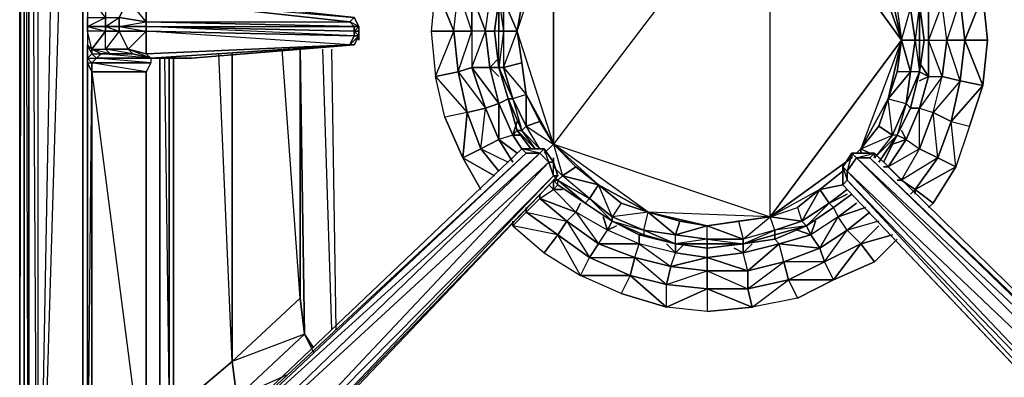
# Model space of a CAD drawing. Units: inches. Extents: x 0 to 30, y -28.8 to 0.
# Drawn here: x 0 to 8.8, y -22.5 to -19.3 of the extents above; entities that cross this region are included whole.
import ezdxf

# ---------------------------------------------------------------- set-up
doc = ezdxf.new("R2010")
doc.units = ezdxf.units.IN
doc.header["$MEASUREMENT"] = 0
doc.layers.get('0').update_dxf_attribs({"true_color": 0x068606})

msp = doc.modelspace()

# ---------------------------------------------------------------- linework, layer by layer
at = {"color": 121}
for points in [[(-0.0105, -23.5309), (-0.0105, -2.8716)], [(0.5548, -3.7214), (0.151, -12.0082), (0.151, -25.3517)], [(0.0299, -12.0082), (0.0702, -12.0082), (0.0702, -25.3517), (0.0299, -25.3113)], [(0.0299, -12.0082), (0.0299, -25.3113), (0.0702, -25.3517)], [(0.151, -12.0082), (0.151, -25.3517), (0.0702, -12.0082)], [(2.4948, -19.6105), (2.5351, -22.1562), (2.4948, -21.8332)], [(1.2431, -22.9253), (1.2431, -19.6913)], [(1.3238, -19.6913), (1.3238, -22.8849)], [(1.3642, -19.6913), (1.3642, -22.8445)], [(1.3642, -19.6913), (1.3642, -22.8445)], [(1.8891, -22.4004), (2.4948, -21.8332), (2.5351, -22.1562), (1.9295, -22.7234)], [(1.9295, -22.7234), (1.445, -23.2079), (1.3642, -22.8445), (1.8891, -22.4004)]]:
    msp.add_lwpolyline(points, close=True, dxfattribs=at)
for points in [[(-0.0105, -23.5309), (0.0299, -23.5713), (-0.0105, -23.5309), (0.0299, -23.6117), (-0.0105, -23.5309), (-0.0105, -2.8716), (-0.0105, -23.5309), (0.0299, -7.1573)], [(0.151, -12.0082), (0.0702, -12.0082), (0.0702, -2.9927), (0.0702, -12.0082), (0.0299, -12.0082), (0.0299, -2.9927), (0.0299, -12.0082), (0.0299, -25.3113)], [(0.0299, -2.9927), (0.0299, -12.0082), (0.0299, -25.3113)], [(0.151, -25.3517), (0.5548, -3.7214), (0.151, -12.0082), (0.151, -3.0735)], [(0.5951, -23.6924), (0.5548, -23.329), (0.5548, -12.0082), (0.5548, -3.7214), (0.5548, -12.0082), (0.5951, -12.0082), (0.5548, -12.0082), (0.151, -25.3517), (0.5548, -23.329)], [(0.5548, -3.7214), (0.5548, -12.0082), (0.5548, -23.329)], [(0.0299, -25.3113), (0.0702, -25.3921), (0.0702, -25.3517), (0.0702, -12.0082)], [(0.151, -25.3517), (0.0702, -25.3517), (0.0702, -12.0082), (0.151, -12.0082)], [(0.151, -12.0082), (0.151, -25.3517)], [(0.5548, -23.329), (0.5951, -23.329), (0.5548, -23.329), (0.5548, -12.0082), (0.151, -25.3517)], [(2.4948, -19.6105), (2.4948, -21.8332), (1.8891, -22.4004), (1.8891, -19.6509)], [(2.3736, -22.5215), (1.9295, -22.7234), (2.5351, -22.1562), (1.8891, -22.4004), (2.4948, -21.8332), (2.3333, -19.6105)], [(2.6159, -22.2773), (2.5351, -22.1562), (2.4948, -19.6105), (2.4948, -21.8332), (2.5351, -22.1562), (2.6159, -22.3177)], [(2.7774, -22.1158), (2.6966, -19.6105)], [(2.7774, -22.1158), (2.6966, -19.6105)], [(2.8178, -22.1158), (2.7774, -19.6105)], [(2.8178, -22.1158), (2.7774, -19.6105)], [(1.4046, -23.4502), (1.3238, -23.2483), (1.2431, -22.9253), (1.2431, -19.6913)], [(1.2835, -19.6913), (1.3238, -22.8849), (1.3238, -19.6913)], [(1.8891, -19.6509), (1.8891, -22.4004), (1.3642, -22.8445)], [(1.8891, -22.4004), (1.768, -19.6509)], [(1.8891, -19.6509), (1.8891, -22.4004), (1.768, -19.6509)], [(2.0102, -22.8445), (1.9295, -22.7234), (2.5351, -22.1562), (2.6159, -22.3177)], [(2.5351, -22.1562), (2.6159, -22.2773)], [(2.6159, -22.3177), (2.5351, -22.1562)], [(1.768, -23.0868), (1.445, -23.2079), (1.9295, -22.7234), (1.3642, -22.8445), (1.8891, -22.4004), (1.9295, -22.7234), (2.0102, -22.8445)]]:
    msp.add_lwpolyline(points, dxfattribs=at)
at = {"color": 151}
for points in [[(0.5951, -7.9667), (0.5951, -8.0475), (0.5951, -12.2524), (0.5951, -12.3735), (0.5951, -13.2618), (0.5951, -13.7886), (0.5951, -14.7173), (0.5951, -14.8384), (0.5951, -19.0433), (0.5951, -19.1241), (0.5951, -19.2049), (0.5951, -19.326), (0.5951, -19.4067), (0.5951, -19.449), (0.5951, -19.5702)], [(4.4348, -18.5992), (4.354, -18.8818), (4.2713, -19.1645), (4.231, -19.449), (4.2713, -19.772), (4.354, -20.0547), (4.4348, -20.3373)], [(7.8283, -20.3777), (7.9494, -20.1354), (8.0302, -19.8124), (8.0706, -19.5298), (8.0302, -19.2049), (7.9494, -18.9222), (7.8283, -18.6396)], [(0.5951, -19.326), (0.7566, -19.326), (0.6355, -19.1645), (0.7566, -19.1645), (0.7566, -19.326), (0.7566, -19.4067), (0.5951, -19.4067), (0.5951, -19.449), (0.5951, -19.5702), (0.5951, -19.6509), (0.5951, -19.7317), (0.5951, -23.977), (0.5951, -24.0577), (0.5951, -24.0173), (0.6355, -24.0577), (0.6355, -24.1789), (0.7566, -24.0173), (0.797, -24.1789), (0.6355, -24.1789), (0.6759, -24.3), (0.797, -24.1789)], [(0.6355, -19.1645), (0.5951, -19.2049), (0.5951, -19.326), (0.5951, -19.4067), (0.7566, -19.326), (0.7566, -19.4067), (0.8778, -19.449), (0.8778, -19.4067)], [(2.9793, -19.449), (3.0197, -19.4894), (3.0197, -19.449), (2.9793, -19.449), (3.0197, -19.4067), (3.0197, -19.449), (3.0197, -19.4067), (2.9793, -19.326), (1.5257, -19.1645), (1.1604, -19.1241), (2.9793, -19.326), (1.5257, -19.1645), (1.1604, -19.1241), (0.9989, -19.1241), (0.797, -19.1241), (0.7163, -19.1241)], [(1.12, -19.3664), (1.12, -19.4067), (0.8778, -19.4067), (0.8778, -19.326), (1.12, -19.3664), (1.12, -19.1645), (0.9585, -19.1645), (1.1604, -19.1241), (1.12, -19.1645), (1.1604, -19.1241), (2.9793, -19.326), (2.9389, -19.3664), (1.12, -19.1645)], [(0.5951, -19.326), (0.5951, -19.4067), (0.5951, -19.326), (0.7566, -19.326)], [(2.9793, -19.4067), (1.12, -19.3664), (2.9389, -19.3664), (2.9793, -19.4067), (3.0197, -19.4067), (2.9793, -19.326), (3.0197, -19.4067), (3.0197, -19.449), (3.0197, -19.4894), (2.9793, -19.5702), (3.0197, -19.4894), (2.9793, -19.4894), (2.9793, -19.449)], [(0.6355, -19.6105), (0.7566, -19.449), (0.5951, -19.449), (0.5951, -19.4067)], [(0.8778, -19.4067), (1.12, -19.449), (1.12, -19.4067)], [(2.9389, -19.5702), (2.9793, -19.4894), (1.12, -19.4067)], [(3.0197, -19.4067), (3.0197, -19.449), (2.9793, -19.449), (2.9793, -19.4067), (3.0197, -19.4067), (2.9389, -19.3664)], [(1.1604, -19.6913), (0.6759, -19.6913), (0.7163, -19.6509), (0.797, -19.6509), (0.9989, -19.6509), (1.1604, -19.6913), (1.5257, -19.6913), (2.9793, -19.5702), (3.0197, -19.4894)], [(1.1604, -19.6913), (0.9989, -19.6509), (1.1604, -19.6913), (0.9585, -19.6105), (1.12, -19.6509), (1.12, -19.449)], [(1.1604, -19.6913), (2.9793, -19.5702), (1.12, -19.6509), (2.9389, -19.5702), (1.12, -19.449), (2.9793, -19.4894), (2.9389, -19.5702), (2.9793, -19.5702), (3.0197, -19.4894)], [(2.9793, -19.5702), (2.9389, -19.5702), (3.0197, -19.4894)], [(3.0197, -19.4894), (2.9793, -19.4894), (2.9793, -19.449), (3.0197, -19.449)], [(2.9793, -19.4894), (3.0197, -19.4894)], [(0.6355, -19.6105), (0.6355, -19.6509), (0.5951, -19.5702)], [(0.7566, -19.6105), (0.797, -19.6509), (0.7163, -19.6509), (0.6355, -19.6105)], [(0.6355, -19.6105), (0.7566, -19.6105)], [(0.6355, -19.6105), (0.7163, -19.6509), (0.6759, -19.6913), (0.6355, -19.6509)], [(0.6355, -19.6105), (0.7163, -19.6509), (0.797, -19.6509), (0.6355, -19.6105), (0.7566, -19.6105)], [(1.1604, -19.6913), (0.7163, -19.6509), (0.797, -19.6509), (0.7566, -19.6105)], [(0.9585, -19.6105), (0.9989, -19.6509), (0.797, -19.6509), (0.7566, -19.6105)], [(0.7566, -19.6105), (0.9585, -19.6105)], [(1.1604, -19.6913), (0.9989, -19.6509), (0.9585, -19.6105)], [(0.9585, -19.6105), (1.12, -19.6509), (1.1604, -19.6913)], [(0.5951, -23.977), (0.6355, -19.8124), (0.5951, -19.7317), (0.5951, -19.6913), (0.6355, -19.7317), (0.6355, -19.8124), (0.5951, -19.7317), (0.5951, -19.6509), (0.5951, -19.6913)], [(0.5951, -19.6509), (0.5951, -19.7317), (0.5951, -23.977), (0.5951, -24.0577)], [(1.1604, -19.6913), (1.12, -19.6509)], [(1.1604, -19.6913), (1.1604, -19.7317)], [(1.1604, -19.6913), (1.5257, -19.6913)], [(1.12, -19.8124), (0.6355, -19.8124), (1.12, -23.5713), (0.6355, -23.8962), (1.1604, -23.6117), (0.6355, -23.9366), (0.6355, -23.8962), (1.12, -23.5713), (1.1604, -23.6117), (0.6355, -23.9366), (1.12, -23.6924)], [(4.4348, -20.3373), (4.5559, -20.4988)], [(7.7072, -20.62), (7.8283, -20.3777)], [(1.5257, -24.1789), (4.7981, -20.7411), (4.7578, -20.62), (4.7578, -20.5796), (4.7578, -20.62), (4.677, -20.4988), (4.4751, -20.4988), (1.12, -23.6924)], [(4.7578, -20.7411), (4.7981, -20.7411), (1.5257, -24.1789), (1.4853, -24.1789), (4.7578, -20.7411), (4.7174, -20.62), (4.6366, -20.5392), (4.5155, -20.5392), (1.12, -23.7328), (4.6366, -20.5392), (1.2008, -23.8558), (4.7174, -20.62), (1.445, -24.0981), (4.7578, -20.7411), (1.4853, -24.1789), (4.7981, -20.7411), (1.5257, -24.1789), (4.7981, -20.7411), (4.7578, -20.7411), (4.7578, -20.62)], [(4.677, -20.4988), (4.4751, -20.4988)], [(4.7578, -20.62), (4.7174, -20.62), (4.677, -20.4988)], [(7.4245, -20.5392), (7.3438, -20.6603), (7.3438, -20.8218), (11.0604, -24.7441), (11.2219, -24.946), (11.343, -25.1075)], [(11.5045, -24.3404), (7.6264, -20.5392), (7.586, -20.5796), (11.5045, -24.3404), (11.5045, -24.3807), (11.3834, -24.5019), (11.1815, -24.7038), (7.3842, -20.7815), (7.3842, -20.7007), (7.3438, -20.6603), (7.4245, -20.5392), (7.3842, -20.7007), (11.1815, -24.7038), (11.1007, -24.7845), (11.0604, -24.7441), (7.3438, -20.8218), (7.3438, -20.6603), (7.4245, -20.5392), (7.4649, -20.5796), (7.6264, -20.5392)], [(7.6264, -20.5392), (7.4245, -20.5392)], [(11.4641, -24.2596), (11.9486, -24.6634), (11.9486, -24.7038), (11.5449, -24.3807), (11.9486, -24.7038), (11.9083, -24.7038), (11.8275, -24.623), (11.666, -24.5019), (11.5045, -24.3404), (7.6264, -20.5392)], [(11.3026, -25.2286), (11.3834, -25.2286), (11.4237, -25.2286), (11.343, -25.1075), (11.2219, -24.946), (11.0604, -24.7441), (7.3438, -20.8218), (7.3438, -20.6603), (7.3842, -20.7815)], [(4.7578, -20.7815), (4.7981, -20.8218)], [(4.7981, -20.8218), (4.7981, -20.7815)], [(4.7981, -20.8218), (5.0404, -20.9853), (5.2827, -21.1468), (5.5249, -21.2679), (5.8479, -21.3487), (6.1306, -21.389), (6.4536, -21.3487), (6.7362, -21.3083), (7.0189, -21.1871), (7.2611, -21.0256)], [(7.2611, -21.0256), (7.4245, -20.9045)]]:
    msp.add_lwpolyline(points, dxfattribs=at)
at = {"color": 53}
for points in [[(7.0189, -21.1871), (6.7362, -21.2275), (6.9785, -21.1468), (6.7362, -21.2275), (6.6958, -21.1064), (6.4132, -21.1468), (6.1306, -21.1871), (6.4132, -21.1468), (6.4536, -21.3083), (6.1306, -21.1871), (6.6958, -21.1064), (6.6958, -17.9109), (4.7578, -20.4584), (6.6958, -21.1064), (5.6057, -21.066), (5.3634, -20.9853), (5.2827, -21.1064), (5.1615, -20.8218), (5.3634, -20.9853), (5.6057, -21.066), (5.2827, -21.1064), (5.5653, -21.2275), (5.5653, -21.2679), (5.8479, -21.3487)], [(5.8479, -21.2679), (5.6057, -21.066), (6.1306, -21.1871), (6.6958, -21.1064), (5.6057, -21.066), (4.7578, -20.4584), (6.6958, -21.1064), (6.6958, -17.9109)], [(6.6958, -17.9109), (4.7578, -20.4584), (4.7578, -18.4781)], [(6.6958, -17.9109), (7.8687, -19.5298), (6.6958, -21.1064), (7.8687, -19.5298), (7.5053, -20.4988), (7.4649, -20.5392), (7.5053, -20.4988), (7.4649, -20.5392), (7.5053, -20.4988), (7.4649, -20.5392), (7.5053, -20.4988), (7.5053, -20.5392), (7.5053, -20.4988), (7.586, -20.5392), (7.5053, -20.4988), (7.7879, -20.3777), (7.6264, -20.5796), (7.8283, -20.3777), (7.7879, -20.3777), (7.9091, -20.0951), (7.8283, -20.3777), (7.9494, -20.1354), (7.8283, -20.3777), (7.9494, -20.1354), (7.8283, -20.3777), (7.9494, -20.1354), (8.0302, -19.8124), (7.9494, -20.1354), (8.0302, -19.8124), (7.9494, -20.1354), (7.9091, -20.0951), (7.7879, -20.3777), (7.7476, -20.0547), (7.9091, -20.0951), (7.9494, -19.8124), (7.7476, -20.0547), (7.8283, -19.8124), (7.8687, -19.5298), (7.5053, -18.5185)], [(7.9494, -18.9222), (7.8283, -18.68), (7.9091, -18.9626), (7.7879, -18.68), (7.9091, -18.9626), (7.7476, -19.003), (7.8283, -19.2452), (7.8687, -19.5298), (6.6958, -17.9109)], [(4.354, -18.8818), (4.3944, -18.8818), (4.2713, -19.1645), (4.354, -18.8818), (4.2713, -19.1645), (4.3136, -19.449), (4.3136, -19.772), (4.4348, -19.449), (4.3136, -19.1645), (4.3136, -19.449), (4.4348, -19.449), (4.5155, -20.0143), (4.7578, -20.4584), (4.4348, -19.449), (4.7578, -18.4781)], [(4.3136, -19.772), (4.4751, -19.7317), (4.4348, -19.449), (4.4751, -19.2049), (4.5155, -18.9222), (4.5155, -18.6396), (4.4751, -18.5992), (4.4348, -18.5992), (4.5559, -18.4781), (4.4751, -18.5992), (4.5963, -18.4781), (4.5155, -18.6396), (4.5963, -18.4781)], [(4.5155, -18.9222), (4.6366, -18.68), (4.5155, -18.6396), (4.7578, -18.4781), (4.5155, -18.9222), (4.4348, -19.449), (4.7578, -18.4781), (4.7578, -20.4584), (4.5155, -20.0143)], [(4.7578, -18.4781), (4.6366, -18.68), (4.5155, -18.9222), (4.4348, -19.449), (4.4751, -19.7317), (4.5155, -20.0143), (4.5155, -20.2969), (4.6366, -20.2566), (4.7578, -20.4584), (4.677, -20.5392), (4.7578, -20.4584), (4.6366, -20.2566), (4.5155, -20.0143)], [(7.5053, -18.5185), (7.8687, -19.5298), (7.9494, -19.8124), (7.8283, -19.8124), (7.7476, -20.0547), (7.9494, -19.8124), (7.9091, -20.0951), (8.0302, -19.8124), (7.9494, -20.1354)], [(7.6668, -18.7607), (7.7879, -18.68), (7.5053, -18.5185), (7.7476, -19.003), (7.8687, -19.5298), (7.7476, -20.0547), (7.6668, -20.2969), (7.5053, -20.4988), (7.7879, -20.3777), (7.6264, -20.5796)], [(4.3944, -18.8818), (4.2713, -19.1645), (4.231, -19.449), (4.2713, -19.772)], [(4.3136, -19.449), (4.2713, -19.449), (4.2713, -19.1645), (4.3136, -19.1645), (4.3944, -18.8818), (4.5155, -18.9222), (4.3136, -19.1645), (4.4751, -19.2049), (4.4348, -19.449)], [(4.3136, -19.1645), (4.4348, -19.449), (4.4751, -19.2049), (4.5155, -18.9222), (4.3944, -18.8818)], [(7.8283, -19.2452), (7.8687, -19.5298), (7.7476, -19.003)], [(4.231, -19.449), (4.2713, -19.1645), (4.2713, -19.449), (4.3136, -19.449), (4.2713, -19.772), (4.2713, -19.449), (4.2713, -19.1645), (4.231, -19.449), (4.2713, -19.772)], [(8.0302, -19.2049), (8.0706, -19.5298), (8.0302, -19.8124), (7.9091, -20.0951), (7.9494, -19.8124), (7.8283, -19.8124), (7.8687, -19.5298), (7.8283, -19.8124), (7.7476, -20.0547), (7.9091, -20.0951), (7.7879, -20.3777), (7.6668, -20.2969), (7.7476, -20.0547), (7.6668, -20.2969), (7.5053, -20.4988), (7.7476, -20.0547), (7.8687, -19.5298), (7.5053, -20.4988), (7.4649, -20.5392)], [(7.8283, -19.2452), (7.8687, -19.5298), (7.9494, -19.2452)], [(8.0302, -19.2049), (7.9898, -19.5298), (8.0302, -19.8124), (7.9494, -20.1354), (8.0302, -19.8124), (7.9494, -19.8124), (7.9898, -19.5298), (7.8687, -19.5298), (7.9494, -19.2452)], [(7.9494, -19.2452), (7.9898, -19.5298), (7.9494, -19.8124), (7.8687, -19.5298), (7.9898, -19.5298), (7.9494, -19.2452)], [(7.9494, -19.2452), (7.9898, -19.5298), (8.0302, -19.5298), (8.0302, -19.2049)], [(8.0302, -19.5298), (8.0706, -19.5298), (8.0302, -19.8124), (8.0706, -19.5298), (8.0302, -19.2049), (8.0302, -19.5298), (8.0706, -19.5298)], [(4.4751, -20.3373), (4.354, -20.0547), (4.3944, -20.0547), (4.3136, -19.772), (4.5155, -20.0143), (4.4751, -19.7317), (4.4348, -19.449)], [(8.0302, -19.5298), (8.0302, -19.8124), (7.9494, -19.8124), (7.9898, -19.5298)], [(4.2713, -19.772), (4.3136, -19.772), (4.3944, -20.0547), (4.2713, -19.772), (4.354, -20.0547), (4.4751, -20.3373), (4.4348, -20.3373)], [(4.4348, -20.3373), (4.5963, -20.4988), (4.4751, -20.3373), (4.6366, -20.4988), (4.5155, -20.2969), (4.5155, -20.0143), (4.3944, -20.0547), (4.354, -20.0547), (4.2713, -19.772)], [(4.4348, -20.3373), (4.4751, -20.3373), (4.354, -20.0547), (4.2713, -19.772)], [(4.6366, -20.4988), (4.5155, -20.2969), (4.7578, -20.4584), (4.6366, -20.2566), (4.5155, -20.0143), (4.3944, -20.0547), (4.5155, -20.2969), (4.4751, -20.3373)], [(4.4348, -20.3373), (4.4751, -20.3373)], [(7.8283, -20.3777), (7.6668, -20.62)], [(5.2827, -21.1468), (5.0404, -20.9853), (5.0808, -20.9449), (4.8385, -20.7411), (5.1615, -20.8218), (4.9597, -20.6603), (4.7578, -20.4584), (4.8385, -20.7411)], [(5.8479, -21.3487), (5.5653, -21.2275), (5.8479, -21.2679), (5.5653, -21.2275), (5.6057, -21.066), (5.3634, -20.9853), (5.1615, -20.8218), (5.3634, -20.9853), (5.2827, -21.1064), (5.1615, -20.8218), (5.6057, -21.066), (4.7578, -20.4584), (4.8385, -20.7411)], [(6.4536, -21.3083), (6.1306, -21.3083), (6.1306, -21.1871), (5.8883, -21.1468), (5.6057, -21.066), (5.1615, -20.8218), (4.7578, -20.4584), (4.9597, -20.6603), (5.1615, -20.8218), (5.0808, -20.9449), (5.2827, -21.1064), (5.2827, -21.1468)], [(5.2827, -21.1468), (5.0404, -20.9853), (4.7981, -20.7815), (5.0808, -20.9449), (4.8385, -20.7411), (4.7578, -20.6603)], [(4.7981, -20.7815), (4.8385, -20.7411)], [(4.7981, -20.7815), (5.0808, -20.9449), (5.1615, -20.8218), (4.8385, -20.7411)], [(4.7981, -20.7815), (5.0404, -20.9853), (5.0808, -20.9449), (4.8385, -20.7411)], [(4.7981, -20.7815), (4.8385, -20.7411)], [(7.3438, -20.7007), (7.14, -20.8622)], [(5.2827, -21.1468), (5.0404, -20.9853), (4.7981, -20.7815)], [(7.2611, -21.0256), (7.4245, -20.9045), (7.2611, -21.0256), (7.2207, -20.9853), (6.9785, -21.1468), (7.14, -20.8622), (6.9381, -21.0256), (6.9785, -21.1468), (6.6958, -21.1064), (6.9381, -21.0256), (7.14, -20.8622), (6.6958, -21.1064), (6.9381, -21.0256), (6.9785, -21.1468), (6.7362, -21.2275)], [(7.14, -20.8622), (6.6958, -21.1064), (6.9381, -21.0256), (7.14, -20.8622), (7.2207, -20.9853), (7.3842, -20.8622), (7.2207, -20.9853), (7.3842, -20.9045), (7.2207, -20.9853), (7.3842, -20.8622)], [(7.4245, -20.9045), (7.2611, -21.0256), (7.0189, -21.1871), (7.2207, -20.9853), (6.9785, -21.1468), (7.0189, -21.1871)], [(7.0189, -21.1871), (6.7362, -21.2679), (6.7362, -21.2275), (6.4536, -21.3083), (6.6958, -21.1064), (6.4132, -21.1468), (6.4536, -21.3083)], [(6.7362, -21.2275), (6.6958, -21.1064), (6.9785, -21.1468), (7.0189, -21.1871), (6.7362, -21.2679), (6.7362, -21.3083), (6.4536, -21.3487)], [(5.8479, -21.3487), (5.5249, -21.2679), (5.2827, -21.1468)], [(5.2827, -21.1468), (5.5249, -21.2679)], [(7.0189, -21.1871), (6.7362, -21.3083), (6.4536, -21.3487)], [(5.8479, -21.3487), (5.8479, -21.2679)], [(6.4536, -21.3487), (6.7362, -21.2275), (6.4536, -21.3083)], [(6.1306, -21.3083), (6.1306, -21.3487), (5.8479, -21.3487)], [(6.1306, -21.3487), (6.4536, -21.3487), (6.1306, -21.389), (6.4536, -21.3487), (6.1306, -21.3487), (6.1306, -21.3083), (5.8479, -21.3487)], [(6.4536, -21.3487), (6.1306, -21.389), (5.8479, -21.3487)], [(5.8479, -21.3487), (6.1306, -21.389)], [(6.4536, -21.3487), (6.7362, -21.3083)]]:
    msp.add_lwpolyline(points, dxfattribs=at)
at = {"color": 183}
for points in [[(4.1906, -19.772), (4.1502, -19.449), (4.1906, -19.1645), (4.2713, -18.8415), (4.2713, -18.5185), (4.1098, -18.4377), (4.3136, -18.3166)], [(4.0291, -19.449), (3.9079, -19.0837), (3.9887, -18.7607)], [(3.7061, -19.0433), (3.6657, -19.449), (3.7061, -19.8528), (3.8676, -19.449)], [(3.8676, -19.449), (3.9079, -19.0837), (3.7061, -19.0433)], [(4.1502, -19.449), (4.1906, -19.772), (4.2713, -20.0951), (4.0291, -19.772), (4.1502, -20.1354), (4.0291, -19.772), (4.1906, -19.772), (4.1502, -19.449), (4.231, -19.449), (4.1502, -19.449), (4.0291, -19.449), (3.8676, -19.449), (3.9079, -19.0837)], [(4.1502, -19.449), (4.1906, -19.1645)], [(8.3936, -19.1645), (8.434, -19.5298), (8.5955, -19.1241), (8.6358, -19.5298), (8.434, -19.5298), (8.3936, -19.8932), (8.2321, -19.8528), (8.2725, -19.5298), (8.2321, -19.8528), (8.1109, -19.5298), (8.1109, -19.8528), (8.2321, -19.8528)], [(8.3936, -19.1645), (8.2725, -19.5298), (8.434, -19.5298), (8.3936, -19.8932), (8.5955, -19.9336), (8.434, -19.5298), (8.3936, -19.1645)], [(8.5955, -19.1241), (8.434, -19.5298), (8.6358, -19.5298), (8.5955, -19.9336), (8.3936, -19.8932), (8.434, -19.5298), (8.5955, -19.9336), (8.6358, -19.5298), (8.5955, -19.1241)], [(8.2321, -19.2049), (8.1109, -19.5298), (8.2725, -19.5298), (8.2321, -19.8528), (8.3936, -19.8932), (8.2725, -19.5298), (8.2321, -19.2049)], [(8.1109, -19.8528), (8.2321, -19.8528), (8.1109, -19.5298), (8.1109, -19.2049)], [(3.8676, -19.449), (3.9079, -19.8124), (3.9887, -20.1758)], [(8.2725, -19.5298), (8.434, -19.5298)], [(3.9079, -19.8124), (4.0291, -19.772)], [(4.2713, -20.0951), (4.1906, -19.772), (4.2713, -19.8528), (4.1906, -19.772), (4.2713, -19.772), (4.1906, -19.772)], [(3.9887, -20.1758), (3.7868, -20.2162), (3.7061, -19.8528), (3.9079, -19.8124)], [(4.1502, -20.1354), (3.9887, -20.1758), (3.9079, -19.8124)], [(7.9091, -20.4181), (8.0302, -20.4988), (8.1917, -20.5796), (8.3532, -20.6603), (8.3128, -20.2566), (8.1917, -20.5796), (8.1513, -20.1758), (8.2321, -19.8528), (8.0302, -20.1354), (8.1513, -20.1758), (8.0302, -20.4988), (8.0302, -20.1354), (8.1109, -19.8528), (8.0302, -19.8932), (8.1109, -19.8528)], [(8.3128, -20.2566), (8.4743, -20.2969), (8.5955, -19.9336), (8.3128, -20.2566), (8.3936, -19.8932)], [(4.3944, -20.3777), (4.2713, -20.0951), (4.354, -20.0547), (4.2713, -20.0951), (4.3944, -20.3777), (4.2713, -20.4181)], [(4.1098, -20.4988), (4.1502, -20.1354), (3.9887, -20.1758)], [(4.2713, -20.0951), (4.3944, -20.3777), (4.4751, -20.4988)], [(8.3128, -20.2566), (8.1917, -20.5796), (8.0302, -20.4988), (8.1513, -20.1758), (8.0302, -20.4988), (8.0302, -20.1354), (7.9091, -20.4181), (8.0302, -20.4988)], [(3.9887, -20.1758), (4.1098, -20.4988), (4.2713, -20.7007)], [(4.1098, -20.4988), (3.9887, -20.1758)], [(8.1513, -20.1758), (8.3128, -20.2566)], [(4.3944, -20.3777), (4.2713, -20.4181)], [(4.1098, -20.4988), (4.2713, -20.4181)], [(4.2713, -20.4181), (4.1098, -20.4988)], [(4.3944, -20.62), (4.2713, -20.4181), (4.4348, -20.5392), (4.2713, -20.4181)], [(7.8687, -20.7815), (8.0302, -20.4988), (7.7476, -20.6603), (7.8687, -20.7815), (8.0302, -20.4988), (7.7476, -20.6603), (7.9091, -20.4181)], [(3.9483, -20.5796), (4.1098, -20.4988)], [(4.1098, -20.4988), (3.9483, -20.5796)], [(4.1098, -20.4988), (4.354, -20.62)], [(7.9898, -20.8622), (8.1917, -20.5796), (7.8687, -20.7815)], [(7.9898, -20.8622), (8.1513, -20.9853), (8.3532, -20.6603), (7.9898, -20.8622), (8.1917, -20.5796)], [(7.8687, -20.7815), (7.7476, -20.6603)], [(4.6366, -20.9449), (4.8789, -21.1468), (4.6366, -20.9449), (4.9597, -21.066), (4.7578, -20.8622), (4.7174, -20.8218)], [(7.8687, -20.7815), (7.8283, -20.7815)], [(7.8687, -20.7815), (7.9898, -20.8622), (7.9494, -20.9045), (7.9898, -20.8622)], [(7.9898, -20.8622), (7.8687, -20.7815)], [(4.5155, -21.066), (4.8789, -21.1468), (4.9597, -21.066), (4.7578, -20.8622)], [(4.6366, -20.9449), (4.7578, -20.8622)], [(4.6366, -20.9449), (4.7578, -20.8622)], [(5.1615, -21.3487), (4.8789, -21.1468), (4.9597, -21.066), (4.7578, -20.8622), (4.8385, -20.8622), (4.7578, -20.8622)], [(7.9494, -20.9045), (7.9898, -20.8622)], [(4.6366, -20.9449), (4.5155, -21.066)], [(4.5155, -21.066), (4.6366, -20.9449)], [(4.5155, -21.066), (4.7981, -21.2679), (4.8789, -21.1468), (4.6366, -20.9449)], [(4.6366, -20.9449), (4.5155, -21.066)], [(5.1615, -21.3487), (5.2423, -21.2275), (4.9597, -21.066), (5, -20.9853), (4.9597, -21.066), (4.6366, -20.9449)], [(7.3015, -21.1064), (7.5457, -21.0256), (7.3015, -21.1064), (7.4649, -20.9853)], [(4.3944, -21.1871), (4.5155, -21.066)], [(4.3944, -21.1871), (4.5155, -21.066)], [(4.5155, -21.0256), (4.5155, -21.066), (4.7981, -21.2679)], [(4.8789, -21.1468), (4.7981, -21.2679), (4.5155, -21.066)], [(7.6668, -21.1468), (7.3842, -21.2275), (7.586, -21.066), (7.3842, -21.2275), (7.3015, -21.1064), (7.0592, -21.2679), (7.0996, -21.1468), (7.0592, -21.2679)], [(7.1804, -21.5102), (7.14, -21.389), (7.3842, -21.2275), (7.14, -21.389), (7.3015, -21.1064), (7.0592, -21.2679), (7.14, -21.389)], [(7.1804, -21.5102), (7.3842, -21.2275), (7.14, -21.389), (7.3015, -21.1064), (7.0592, -21.2679)], [(7.5053, -21.3487), (7.3842, -21.2275), (7.3015, -21.1064)], [(7.5053, -21.3487), (7.6668, -21.1871), (7.5053, -21.3487), (7.3842, -21.2275), (7.586, -21.066)], [(5.8076, -21.5505), (5.4845, -21.4698), (5.5249, -21.3487), (5.2423, -21.2275), (5.323, -21.1871), (5.2423, -21.2275)], [(7.5053, -21.3487), (7.7879, -21.2679), (7.5053, -21.3487), (7.6668, -21.1871)], [(4.7981, -21.2679), (4.677, -21.4294), (5, -21.6313), (4.7981, -21.2679), (5.0808, -21.4698), (5.4442, -21.6313)], [(5.1615, -21.3487), (5.4845, -21.4698), (5.4442, -21.6313), (5, -21.6313), (5.0808, -21.4698), (4.7981, -21.2679)], [(5.8076, -21.5505), (5.8479, -21.4294), (5.5249, -21.3487), (5.5249, -21.2679), (5.5249, -21.3487), (5.2423, -21.2275)], [(6.8573, -21.6717), (6.817, -21.5102), (6.7766, -21.3487), (6.7362, -21.3083), (6.7766, -21.3487), (7.0592, -21.2679), (6.7766, -21.3487), (7.14, -21.389), (6.817, -21.5102), (6.7766, -21.3487), (6.4536, -21.4294), (6.5343, -21.3487), (6.4536, -21.4294)], [(6.8573, -21.6717), (7.1804, -21.5102), (6.817, -21.5102), (7.14, -21.389), (6.7766, -21.3487), (7.0592, -21.2679), (6.9381, -21.2275), (7.0592, -21.2679)], [(7.1804, -21.5102), (7.14, -21.389), (7.0592, -21.2679)], [(7.3842, -21.2275), (7.5053, -21.3487), (7.1804, -21.5102)], [(5.0808, -21.4698), (5.1615, -21.3487)], [(5.0808, -21.4698), (5.4845, -21.4698), (5.5249, -21.3487), (5.1615, -21.3487)], [(5.8479, -21.4294), (5.9287, -21.3487), (5.8479, -21.4294), (6.1306, -21.4698), (6.1306, -21.5909), (6.494, -21.5909), (6.1306, -21.4698), (6.4536, -21.4294), (6.1306, -21.4698), (6.1306, -21.389), (6.1306, -21.4698), (5.8076, -21.5505), (6.1306, -21.5909), (6.1306, -21.7524), (5.7672, -21.9139), (5.7672, -21.712), (5.4442, -21.6313)], [(6.494, -21.5909), (6.7766, -21.3487), (6.4536, -21.4294)], [(5.7672, -21.712), (6.1306, -21.5909), (6.1306, -21.4698), (5.8479, -21.4294)], [(5.4845, -21.4698), (5.4442, -21.6313), (5.0808, -21.4698)], [(5.7672, -21.712), (5.8076, -21.5505)], [(6.817, -21.5102), (6.8573, -21.6717), (6.494, -21.7524)], [(6.8573, -21.6717), (6.9381, -21.8332), (7.2611, -21.6717), (6.8573, -21.6717), (7.1804, -21.5102)], [(5.4442, -21.6313), (5.3634, -21.7928), (5.7672, -21.9139), (5.4442, -21.6313), (5.7672, -21.712), (6.1306, -21.7524)], [(6.1306, -21.5909), (6.1306, -21.7524), (5.7672, -21.712)], [(6.1306, -21.7524), (6.1306, -21.9543), (6.5343, -21.9139), (6.1306, -21.7524), (6.494, -21.7524)], [(6.494, -21.7524), (6.1306, -21.7524)]]:
    msp.add_lwpolyline(points, dxfattribs=at)
for points in [[(3.9887, -18.7607), (3.9079, -19.0837), (3.7061, -19.0433), (3.8676, -19.449), (3.9079, -19.0837)], [(4.2713, -18.8415), (4.1906, -19.1645), (4.0291, -19.1241), (4.1502, -19.449), (4.1906, -19.1645)], [(3.8676, -19.449), (3.7061, -19.0433), (3.6657, -19.449)], [(4.0291, -19.1241), (4.0291, -19.449)], [(4.0291, -19.1241), (4.0291, -19.449), (4.0291, -19.772), (4.1502, -19.449)], [(8.2725, -19.5298), (8.2321, -19.2049), (8.3936, -19.1645), (8.434, -19.5298)], [(8.1109, -19.8528), (8.0302, -19.7317), (8.1109, -19.8528), (8.1109, -19.5298), (8.2725, -19.5298), (8.2321, -19.2049), (8.1109, -19.5298), (8.1109, -19.2049), (8.1109, -19.5298), (8.0706, -19.5298), (8.1109, -19.5298)], [(3.8676, -19.449), (3.6657, -19.449), (3.7061, -19.8528)], [(4.0291, -19.449), (4.0291, -19.772), (3.9079, -19.8124), (3.8676, -19.449)], [(3.8676, -19.449), (3.9079, -19.8124), (4.0291, -19.449)], [(4.1502, -19.449), (4.0291, -19.449), (4.0291, -19.772)], [(4.2713, -19.6913), (4.1906, -19.772)], [(4.1502, -20.1354), (4.0291, -19.772), (3.9079, -19.8124)], [(4.2713, -20.0951), (4.1906, -19.772), (4.0291, -19.772)], [(3.9887, -20.1758), (3.9079, -19.8124), (3.7061, -19.8528)], [(3.9887, -20.1758), (3.9483, -20.5796), (3.7868, -20.2162), (3.7061, -19.8528)], [(7.9091, -20.4181), (7.8687, -20.3373), (7.9091, -20.4181), (8.0302, -20.1354), (8.1513, -20.1758), (8.2321, -19.8528), (8.0302, -20.1354), (8.1109, -19.8528), (8.0302, -20.1354), (7.9494, -20.1354), (8.0302, -20.1354)], [(8.0302, -19.8124), (8.1109, -19.8528)], [(8.1513, -20.1758), (8.2321, -19.8528), (8.3936, -19.8932), (8.3128, -20.2566)], [(8.1513, -20.1758), (8.3128, -20.2566), (8.3936, -19.8932)], [(8.3128, -20.2566), (8.5955, -19.9336), (8.4743, -20.2969), (8.3532, -20.6603)], [(4.1502, -20.1354), (4.2713, -20.4181), (4.1098, -20.4988), (3.9887, -20.1758)], [(4.2713, -20.0951), (4.1502, -20.1354), (4.2713, -20.4181)], [(4.1502, -20.1354), (4.2713, -20.0951), (4.2713, -20.4181)], [(3.9887, -20.1758), (3.7868, -20.2162), (3.9483, -20.5796)], [(4.4348, -20.2566), (4.3944, -20.3777)], [(8.3128, -20.2566), (8.4743, -20.2969), (8.3532, -20.6603), (8.1917, -20.5796)], [(4.4348, -20.3373), (4.3944, -20.3777)], [(4.3944, -20.3777), (4.4751, -20.4988), (4.3944, -20.3777), (4.4751, -20.3777)], [(7.8283, -20.3777), (7.9091, -20.4181)], [(4.2713, -20.4181), (4.3944, -20.62)], [(7.7476, -20.6603), (7.7072, -20.6603), (7.7476, -20.6603), (7.9091, -20.4181), (7.7879, -20.4584), (7.9091, -20.4181)], [(4.231, -20.7411), (3.9483, -20.5796), (4.1098, -20.8622), (3.9483, -20.5796)], [(4.1098, -20.4988), (4.2713, -20.7007)], [(7.8687, -20.7815), (8.0302, -20.4988), (8.1917, -20.5796), (7.9898, -20.8622)], [(7.9898, -20.8622), (8.3532, -20.6603), (8.1513, -20.9853), (8.1109, -21.0256), (8.1513, -20.9853)], [(4.7174, -20.8218), (4.7578, -20.8622)], [(4.7578, -20.7815), (4.7578, -20.8622)], [(4.7981, -20.8218), (4.7578, -20.8622)], [(7.8283, -20.7815), (7.8687, -20.7815)], [(4.6366, -20.9045), (4.6366, -20.9449)], [(7.9898, -20.8622), (7.9898, -20.9045)], [(7.2611, -21.0256), (7.3015, -21.1064), (7.4649, -20.9853), (7.3015, -21.1064)], [(4.5155, -21.0256), (4.5155, -21.066)], [(5.1615, -21.3487), (5.4845, -21.4698), (5.1615, -21.3487), (5.5249, -21.3487), (5.2423, -21.2275), (4.9597, -21.066)], [(4.9597, -21.066), (5.1615, -21.3487), (5.2423, -21.2275)], [(5.2019, -21.1064), (5.2423, -21.2275)], [(4.3944, -21.1468), (4.3944, -21.1871)], [(4.7981, -21.2679), (4.3944, -21.1871), (4.677, -21.4294), (5, -21.6313)], [(4.7981, -21.2679), (4.3944, -21.1871), (4.677, -21.4294)], [(4.8789, -21.1468), (5.1615, -21.3487), (5.0808, -21.4698), (4.7981, -21.2679)], [(4.8789, -21.1468), (5.0808, -21.4698), (5.1615, -21.3487)], [(5.2827, -21.1468), (5.2423, -21.2275)], [(7.0189, -21.1871), (7.0592, -21.2679)], [(5.8076, -21.5505), (6.1306, -21.5909), (5.8076, -21.5505), (6.1306, -21.4698), (5.8479, -21.4294), (5.5249, -21.3487)], [(5.5249, -21.3487), (5.8076, -21.5505), (5.8479, -21.4294)], [(5.7672, -21.3487), (5.8479, -21.4294)], [(5.8479, -21.3487), (5.8479, -21.4294)], [(6.4536, -21.3487), (6.4536, -21.4294)], [(6.494, -21.5909), (6.4536, -21.4294), (6.7766, -21.3487), (6.494, -21.5909), (6.817, -21.5102), (6.494, -21.5909), (6.494, -21.7524), (6.817, -21.5102)], [(7.5053, -21.3487), (7.6264, -21.5102), (7.2611, -21.6717), (7.1804, -21.5102)], [(7.1804, -21.5102), (7.2611, -21.6717), (7.5053, -21.3487)], [(7.5053, -21.3487), (7.2611, -21.6717), (7.6264, -21.5102), (7.8283, -21.3083), (7.6264, -21.5102)], [(6.1306, -21.4698), (6.494, -21.5909), (6.4536, -21.4294)], [(6.3728, -21.389), (6.4536, -21.4294)], [(6.817, -21.5102), (7.14, -21.389), (7.1804, -21.5102), (6.8573, -21.6717)], [(5.0808, -21.4698), (5.4442, -21.6313), (5.3634, -21.7928), (5, -21.6313)], [(5.4845, -21.4698), (5.8076, -21.5505), (5.7672, -21.712), (5.4442, -21.6313)], [(5.4845, -21.4698), (5.7672, -21.712), (5.8076, -21.5505)], [(5.4442, -21.6313), (5.7672, -21.9139), (5.3634, -21.7928), (5, -21.6313)], [(6.1306, -21.5909), (6.494, -21.5909), (6.494, -21.7524), (6.1306, -21.7524)], [(6.1306, -21.5909), (6.494, -21.7524), (6.494, -21.5909)], [(5.7672, -21.712), (6.1306, -21.7524), (6.1306, -21.9543), (5.7672, -21.9139)], [(6.8573, -21.6717), (6.9381, -21.8332), (6.5343, -21.9139), (6.494, -21.7524)], [(6.494, -21.7524), (6.5343, -21.9139), (6.8573, -21.6717)], [(6.8573, -21.6717), (7.2611, -21.6717), (6.9381, -21.8332), (6.5343, -21.9139)], [(6.1306, -21.7524), (6.5343, -21.9139), (6.1306, -21.9543), (5.7672, -21.9139)]]:
    msp.add_lwpolyline(points, close=True, dxfattribs=at)
at = {"color": 151}
for points in [[(0.9585, -19.1645), (0.9989, -19.1241), (0.7566, -19.1645), (0.9585, -19.1645), (0.8778, -19.326), (1.12, -19.3664)], [(0.9585, -19.1645), (1.12, -19.1645), (1.12, -19.3664), (0.8778, -19.326)], [(1.12, -19.3664), (1.12, -19.1645), (2.9389, -19.3664), (2.9793, -19.4067)], [(1.12, -19.1645), (2.9793, -19.326), (2.9389, -19.3664)], [(4.2713, -19.1645), (4.231, -19.449)], [(8.0302, -19.2049), (8.0706, -19.5298)], [(0.8778, -19.326), (0.8778, -19.4067), (0.7566, -19.4067), (0.7566, -19.326)], [(0.7566, -19.4067), (0.8778, -19.326), (0.8778, -19.4067)], [(3.0197, -19.4067), (2.9793, -19.4067), (2.9389, -19.3664), (2.9793, -19.326)], [(0.5951, -19.4067), (0.7566, -19.4067), (0.7566, -19.449), (0.5951, -19.449)], [(0.5951, -19.4067), (0.7566, -19.449), (0.7566, -19.4067)], [(0.7566, -19.4067), (0.8778, -19.4067), (0.8778, -19.449), (0.7566, -19.449)], [(0.8778, -19.4067), (1.12, -19.3664), (1.12, -19.4067)], [(0.8778, -19.4067), (1.12, -19.4067), (1.12, -19.449), (0.8778, -19.449)], [(1.12, -19.4067), (1.12, -19.3664), (2.9793, -19.4067), (2.9793, -19.449)], [(1.12, -19.4067), (2.9793, -19.449), (2.9793, -19.4894), (1.12, -19.449)], [(1.12, -19.4067), (2.9793, -19.4067), (2.9793, -19.449)], [(0.6355, -19.6105), (0.7566, -19.6105), (0.7566, -19.449), (0.6355, -19.6105), (0.5951, -19.449), (0.5951, -19.5702)], [(0.5951, -19.449), (0.5951, -19.5702), (0.6355, -19.6105)], [(0.7566, -19.6105), (0.7566, -19.449), (0.8778, -19.449), (0.9585, -19.6105)], [(0.8778, -19.449), (0.7566, -19.6105), (0.7566, -19.449)], [(0.9585, -19.6105), (0.8778, -19.449), (1.12, -19.449), (1.12, -19.6509)], [(1.12, -19.449), (0.9585, -19.6105), (0.8778, -19.449)], [(1.12, -19.449), (2.9793, -19.4894), (2.9389, -19.5702), (1.12, -19.6509)], [(3.0197, -19.449), (3.0197, -19.4894)], [(3.0197, -19.5298), (3.0197, -19.4894)], [(4.2713, -19.772), (4.231, -19.449)], [(8.0302, -19.8124), (8.0706, -19.5298)], [(0.5951, -19.5702), (0.6355, -19.6509), (0.5951, -19.6913), (0.5951, -19.6509)], [(0.5951, -19.5702), (0.5951, -19.6509), (0.5951, -19.7317), (0.5951, -19.6913), (0.5951, -19.6509), (0.5951, -19.5702), (0.6355, -19.6509), (0.5951, -19.6913)], [(0.6355, -19.6105), (0.6355, -19.6509)], [(0.9585, -19.6105), (0.9989, -19.6509), (0.797, -19.6509), (0.9989, -19.6509), (0.7566, -19.6105)], [(1.12, -19.6509), (2.9389, -19.5702), (2.9793, -19.5702), (1.1604, -19.6913)], [(1.1604, -19.6913), (1.5257, -19.6913), (2.9793, -19.5702)], [(2.9793, -19.5702), (1.5257, -19.6913), (1.1604, -19.6913)], [(0.5951, -19.6913), (0.6355, -19.6509), (0.6759, -19.6913), (0.6355, -19.7317)], [(0.5951, -19.6913), (0.6759, -19.6913), (0.6355, -19.7317)], [(0.6355, -19.6509), (0.7163, -19.6509), (0.6759, -19.6913)], [(1.1604, -19.6913), (1.1604, -19.7317), (0.6355, -19.7317), (0.6759, -19.6913)], [(1.1604, -19.6913), (1.1604, -19.7317), (0.6759, -19.6913)], [(0.6355, -19.8124), (0.6355, -23.8962), (0.5951, -23.977), (0.5951, -19.7317)], [(0.6355, -19.8124), (0.6355, -23.8962), (0.5951, -24.0173), (0.6355, -23.9366), (0.6355, -24.0577), (0.6759, -24.0173), (0.6355, -23.9366), (0.6355, -23.8962), (0.5951, -23.977), (0.5951, -19.7317), (0.6355, -19.7317)], [(1.1604, -19.7317), (1.12, -19.8124), (0.6355, -19.8124), (0.6355, -19.7317)], [(0.6355, -19.7317), (1.1604, -19.7317), (1.12, -19.8124)], [(4.2713, -19.772), (4.354, -20.0547)], [(1.12, -23.5713), (0.6355, -23.8962), (0.6355, -19.8124), (1.12, -19.8124)], [(1.12, -19.8124), (1.12, -23.5713)], [(1.12, -19.8124), (1.12, -23.5713)], [(8.0302, -19.8124), (7.9494, -20.1354)], [(4.4348, -20.3373), (4.354, -20.0547)], [(7.8283, -20.3777), (7.9494, -20.1354)], [(4.5559, -20.4988), (4.4348, -20.3373)], [(7.8283, -20.3777), (7.7072, -20.62)], [(4.4751, -20.4988), (4.5155, -20.5392), (1.12, -23.7328), (1.12, -23.6924)], [(4.4751, -20.4988), (4.5155, -20.5392), (1.12, -23.6924)], [(1.12, -23.7328), (4.5155, -20.5392), (4.6366, -20.5392), (1.2008, -23.8558)], [(1.2008, -23.8558), (4.6366, -20.5392), (4.7174, -20.62), (1.445, -24.0981)], [(4.4751, -20.4988), (4.677, -20.4988), (4.6366, -20.5392), (4.5155, -20.5392)], [(4.677, -20.4988), (4.6366, -20.5392), (4.4751, -20.4988)], [(4.7174, -20.62), (4.6366, -20.5392), (4.677, -20.4988), (4.7578, -20.62)], [(4.677, -20.4988), (4.7578, -20.62)], [(7.3842, -20.7007), (7.3438, -20.6603), (7.4245, -20.5392), (7.4649, -20.5796)], [(11.3834, -24.5019), (11.1815, -24.7038), (7.3842, -20.7007), (7.4649, -20.5796)], [(7.4649, -20.5796), (7.3842, -20.7007), (11.3834, -24.5019)], [(7.4245, -20.5796), (7.4245, -20.5392)], [(7.6264, -20.5392), (7.586, -20.5796), (7.4649, -20.5796), (7.4245, -20.5392)], [(7.4245, -20.5392), (7.6264, -20.5392)], [(11.5045, -24.3807), (11.3834, -24.5019), (7.4649, -20.5796), (7.586, -20.5796)], [(7.586, -20.5796), (7.4649, -20.5796), (11.5045, -24.3807)], [(7.6264, -20.5392), (11.5045, -24.3404), (11.5045, -24.3807), (7.586, -20.5796)], [(7.6264, -20.5796), (7.6264, -20.5392)], [(1.445, -24.0981), (4.7174, -20.62), (4.7578, -20.7411), (1.4853, -24.1789)], [(4.7578, -20.62), (4.7981, -20.7411), (4.7578, -20.7411), (4.7174, -20.62)], [(4.7578, -20.62), (4.7981, -20.7411)], [(7.3842, -20.7007), (7.3842, -20.7815), (7.3438, -20.8218), (7.3438, -20.6603)], [(7.3842, -20.7007), (11.1815, -24.7038), (11.1007, -24.7845), (7.3842, -20.7815)], [(4.7981, -20.8218), (4.7578, -20.7815)], [(4.7981, -20.8218), (5.0404, -20.9853)], [(7.3842, -20.7815), (11.1007, -24.7845), (11.0604, -24.7441), (7.3438, -20.8218)], [(11.1007, -24.7845), (7.3842, -20.7815), (7.3438, -20.8218)], [(7.4245, -20.9045), (7.2611, -21.0256)], [(5.2827, -21.1468), (5.0404, -20.9853)], [(7.0189, -21.1871), (7.2611, -21.0256)], [(5.2827, -21.1468), (5.5249, -21.2679)], [(7.0189, -21.1871), (6.7362, -21.3083)], [(5.8479, -21.3487), (5.5249, -21.2679)], [(5.8479, -21.3487), (6.1306, -21.389)], [(6.4536, -21.3487), (6.1306, -21.389)], [(6.4536, -21.3487), (6.7362, -21.3083)]]:
    msp.add_lwpolyline(points, close=True, dxfattribs=at)
at = {"color": 53}
for points in [[(4.2713, -19.449), (4.231, -19.449), (4.2713, -19.1645)], [(4.3136, -19.1645), (4.3136, -19.449)], [(8.0302, -19.2049), (8.0706, -19.5298)], [(8.0302, -19.2049), (8.0302, -19.5298), (8.0302, -19.8124), (8.0302, -19.5298)], [(4.2713, -19.449), (4.231, -19.449), (4.2713, -19.772)], [(4.2713, -19.449), (4.231, -19.449), (4.2713, -19.772)], [(4.3136, -19.449), (4.3136, -19.772), (4.2713, -19.772), (4.2713, -19.449)], [(4.4348, -19.449), (4.3136, -19.449), (4.3136, -19.772)], [(4.5155, -20.0143), (4.6366, -20.2566), (4.5155, -20.2969), (4.7578, -20.4584), (4.4348, -19.449)], [(8.0302, -19.5298), (7.9898, -19.5298)], [(8.0302, -19.5298), (8.0706, -19.5298), (8.0302, -19.8124)], [(4.2713, -19.772), (4.354, -20.0547)], [(4.3944, -20.0547), (4.3136, -19.772), (4.2713, -19.772)], [(4.5155, -20.0143), (4.4751, -19.7317), (4.3136, -19.772)], [(4.354, -20.0547), (4.4348, -20.3373)], [(4.4348, -20.3373), (4.354, -20.0547)], [(4.5155, -20.2969), (4.3944, -20.0547), (4.4751, -20.3373), (4.5963, -20.4988), (4.4751, -20.3373), (4.6366, -20.4988)], [(4.3944, -20.0547), (4.4751, -20.3373), (4.5155, -20.2969)], [(7.6264, -20.5796), (7.8283, -20.3777), (7.6668, -20.62), (7.8283, -20.3777), (7.7879, -20.3777), (7.7476, -20.0547), (7.5053, -20.4988), (7.6668, -20.2969), (7.7879, -20.3777)], [(7.9091, -20.0951), (7.8283, -20.3777), (7.9494, -20.1354)], [(4.5559, -20.4988), (4.4348, -20.3373)], [(4.5559, -20.4988), (4.4348, -20.3373)], [(7.6668, -20.62), (7.8283, -20.3777)], [(7.8283, -20.3777), (7.6668, -20.62)], [(4.8385, -20.7411), (4.9597, -20.6603), (5.1615, -20.8218), (4.7578, -20.4584), (4.9597, -20.6603)], [(6.6958, -21.1064), (7.4245, -20.5796)], [(4.7578, -20.6603), (4.8385, -20.7411)], [(4.7578, -20.7411), (4.7981, -20.7815)], [(4.7578, -20.7411), (4.7981, -20.7815)], [(7.3438, -20.7007), (7.14, -20.8622), (7.3438, -20.8218), (7.14, -20.8622)], [(7.3438, -20.7007), (7.14, -20.8622)], [(4.7578, -20.7815), (4.7981, -20.7815)], [(4.7981, -20.7815), (4.7578, -20.7815)], [(4.7981, -20.7815), (5.0404, -20.9853)], [(7.14, -20.8622), (6.9785, -21.1468), (7.2207, -20.9853), (7.0189, -21.1871), (7.2611, -21.0256), (7.2207, -20.9853)], [(7.4245, -20.9045), (7.2611, -21.0256)], [(7.4245, -20.9045), (7.2611, -21.0256)], [(5.0404, -20.9853), (5.2827, -21.1468)], [(5.2827, -21.1468), (5.0404, -20.9853)], [(5.2827, -21.1468), (5.5653, -21.2679), (5.2827, -21.1468), (5.5653, -21.2275), (5.2827, -21.1064), (5.0808, -20.9449)], [(5.0808, -20.9449), (5.2827, -21.1468), (5.2827, -21.1064)], [(5.2827, -21.1468), (5.5653, -21.2275), (5.6057, -21.066), (5.2827, -21.1064), (5.5653, -21.2275), (5.5653, -21.2679), (5.8479, -21.3487), (5.5249, -21.2679), (5.8479, -21.3487), (5.5653, -21.2679), (5.5249, -21.2679)], [(5.8479, -21.2679), (5.8883, -21.1468), (6.1306, -21.1871), (5.6057, -21.066), (5.8883, -21.1468)], [(5.8479, -21.2679), (6.1306, -21.3083), (5.8479, -21.2679), (6.1306, -21.1871), (5.8883, -21.1468), (5.6057, -21.066)], [(6.6958, -21.1064), (6.4132, -21.1468), (6.1306, -21.1871), (6.4536, -21.3083)], [(7.0189, -21.1871), (7.2611, -21.0256)], [(7.0189, -21.1871), (7.2611, -21.0256)], [(5.5249, -21.2679), (5.5653, -21.2679), (5.2827, -21.1468)], [(5.8479, -21.2679), (6.1306, -21.3083), (6.1306, -21.1871)], [(6.7362, -21.2679), (6.7362, -21.3083), (7.0189, -21.1871)], [(6.7362, -21.3083), (7.0189, -21.1871)], [(6.7362, -21.2275), (6.7362, -21.2679), (7.0189, -21.1871)], [(5.5653, -21.2679), (5.5249, -21.2679), (5.8479, -21.3487)], [(5.5653, -21.2275), (5.8479, -21.3487), (5.8479, -21.2679)], [(6.4536, -21.3487), (6.7362, -21.2679), (6.4536, -21.3487), (6.7362, -21.2275), (6.4536, -21.3083)], [(6.7362, -21.3083), (6.7362, -21.2679), (6.4536, -21.3487)], [(6.1306, -21.3487), (6.1306, -21.389), (5.8479, -21.3487)], [(6.1306, -21.389), (6.1306, -21.3487), (5.8479, -21.3487)], [(6.1306, -21.3083), (6.4536, -21.3083), (6.4536, -21.3487), (6.1306, -21.3487)], [(6.1306, -21.3083), (6.4536, -21.3487), (6.4536, -21.3083)], [(6.1306, -21.3487), (6.1306, -21.389), (6.4536, -21.3487)]]:
    msp.add_lwpolyline(points, close=True, dxfattribs=at)

doc.saveas('drawing.dxf')
